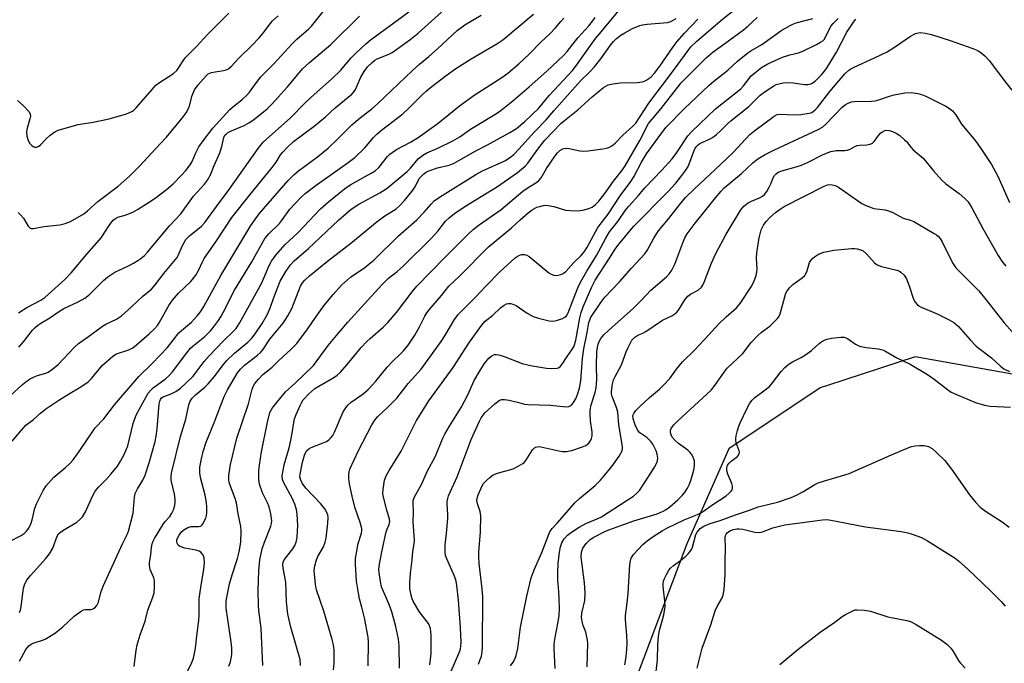
# Model space of a CAD drawing. Units: inches. Extents: x 1297761 to 1303761, y 505450 to 509450.
# Drawn here: x 1300176 to 1300481, y 506651 to 506850 of the extents above; entities that cross this region are included whole.
import ezdxf

# ---------------------------------------------------------------- set-up
doc = ezdxf.new("R2010")
doc.units = ezdxf.units.IN
doc.header["$MEASUREMENT"] = 0
doc.layers.add('NTRL-Trees', color=3, linetype='Continuous')
doc.layers.add('Undefined', color=1, linetype='Continuous')

msp = doc.modelspace()

# ---------------------------------------------------------------- linework, layer by layer
at = {"layer": 'NTRL-Trees'}
msp.add_lwpolyline([(1300695.69, 506905.66), (1300694.3, 506733.43), (1300679.02, 506669.55), (1300655.41, 506661.21), (1300629.93, 506674.67), (1300597.13, 506686.4), (1300544.24, 506719.95), (1300492.95, 506738.71), (1300453.04, 506745.8), (1300425.89, 506736.95), (1300423.6, 506736.21), (1300395.33, 506717.39), (1300382.36, 506687.93), (1300366.74, 506646.41), (1300336.07, 506619.25), (1300315.06, 506575.48), (1300266.87, 506479.62), (1300256.52, 506408.41), (1300249.16, 506357.74), (1300138.24, 506209.24)], dxfattribs=at)
at = {"layer": 'Undefined'}
for points, elevation in [([(1300175.54, 506759.41), (1300178.12, 506761.07), (1300182.41, 506763.39), (1300183.67, 506764.21), (1300189.88, 506769.78), (1300191.85, 506771.76), (1300196.71, 506777.6), (1300201.18, 506782.78), (1300202.09, 506784.06), (1300203.77, 506786.78), (1300204.89, 506788.13), (1300205.54, 506788.63), (1300206.26, 506788.98), (1300208.58, 506789.61), (1300210.88, 506790.58), (1300212.37, 506791.42), (1300215.5, 506793.38), (1300217.79, 506794.94), (1300221.39, 506797.62), (1300223.38, 506799.34), (1300226, 506801.97), (1300227.32, 506803.45), (1300228.72, 506805.21), (1300229.3, 506806.26), (1300230.28, 506808.71), (1300231.38, 506810.78), (1300232.74, 506812.68), (1300235.7, 506816.51), (1300240.95, 506822.37), (1300242.24, 506823.49), (1300244.69, 506825.33), (1300246.21, 506826.73), (1300247.06, 506827.74), (1300249.15, 506830.72), (1300250.57, 506832.45), (1300254.54, 506836.47), (1300260.23, 506842.69), (1300261.68, 506844.05), (1300265.37, 506847.25), (1300266.2, 506848.09), (1300276.07, 506860.47)], 368), ([(1300227.98, 506648.71), (1300229.22, 506651.24), (1300229.71, 506652.55), (1300230.3, 506655.66), (1300230.7, 506659.52), (1300231.33, 506664.2), (1300231.46, 506665.92), (1300231.48, 506671.01), (1300231.95, 506674.45), (1300232.94, 506680.1), (1300233.1, 506682.09), (1300233.05, 506683.48), (1300232.91, 506684.02), (1300232.5, 506684.77), (1300231.93, 506685.38), (1300231.46, 506685.66), (1300230.38, 506686.01), (1300227.01, 506686.66), (1300226.14, 506686.91), (1300225.35, 506687.25), (1300224.96, 506687.56), (1300224.61, 506688.15), (1300224.51, 506688.63), (1300224.56, 506689.18), (1300224.83, 506689.97), (1300225.26, 506690.68), (1300226.14, 506691.77), (1300226.76, 506692.32), (1300227.97, 506692.98), (1300229.01, 506693.32), (1300229.77, 506693.37), (1300231.31, 506693.3), (1300231.96, 506693.44), (1300232.33, 506693.74), (1300232.63, 506694.15), (1300233.47, 506695.93), (1300233.72, 506696.75), (1300233.83, 506697.6), (1300233.84, 506699.35), (1300233.75, 506700.79), (1300233.31, 506702.98), (1300231.9, 506708.5), (1300231.65, 506709.91), (1300231.68, 506711.65), (1300232.16, 506714.23), (1300232.7, 506716.49), (1300233.6, 506719.37), (1300236.19, 506725.69), (1300239.18, 506733.58), (1300240.21, 506735.63), (1300243.35, 506740.9), (1300244.25, 506742.01), (1300245.46, 506743.22), (1300249.46, 506746.3), (1300250.44, 506747.17), (1300251.12, 506748.02), (1300253.36, 506751.25), (1300257.44, 506756.25), (1300258.85, 506758.5), (1300260.14, 506760.81), (1300262.85, 506767.69), (1300263.47, 506768.69), (1300264.19, 506769.54), (1300265.6, 506770.85), (1300271.12, 506775.45), (1300278.42, 506780.94), (1300286.49, 506787.71), (1300288.91, 506789.44), (1300292.39, 506791.65), (1300293.31, 506792.38), (1300295.05, 506794.2), (1300297.27, 506796.98), (1300298.28, 506798.43), (1300299.59, 506800.96), (1300300.11, 506801.59), (1300300.93, 506802.35), (1300301.82, 506803.02), (1300302.82, 506803.49), (1300305.26, 506804.24), (1300308.79, 506805.12), (1300310.33, 506805.75), (1300312.56, 506806.93), (1300317.07, 506809.56), (1300320.68, 506811.41), (1300327.62, 506815.19), (1300329.61, 506816.43), (1300332.19, 506818.63), (1300336.43, 506822.65), (1300339.9, 506826.76), (1300346.95, 506834.44), (1300348.34, 506836.19), (1300352.57, 506842.13), (1300353.93, 506843.94), (1300363.41, 506855.44)], 384), ([(1300172.73, 506688.66), (1300176.34, 506690.51), (1300177.25, 506691.14), (1300178.05, 506691.86), (1300178.7, 506692.76), (1300179.42, 506694.37), (1300179.75, 506695.43), (1300180.62, 506699.01), (1300181.08, 506700.39), (1300183.15, 506704.49), (1300184.06, 506705.95), (1300186.51, 506708.55), (1300190.1, 506711.59), (1300191.49, 506712.93), (1300192.43, 506713.97), (1300194.36, 506716.53), (1300199.22, 506723.8), (1300201.94, 506726.61), (1300205.23, 506730.99), (1300212.83, 506739.75), (1300216.89, 506743.79), (1300221.61, 506748.68), (1300225.15, 506753.23), (1300226, 506754.01), (1300229.11, 506756.5), (1300230.98, 506758.62), (1300231.82, 506759.76), (1300232.89, 506761.41), (1300238.21, 506770.96), (1300247.48, 506786.49), (1300250.04, 506790.02), (1300251.32, 506791.62), (1300259.01, 506800.41), (1300260.83, 506802.25), (1300262.16, 506803.34), (1300268.11, 506807.69), (1300271.36, 506810.38), (1300274.34, 506813.22), (1300278.71, 506817.55), (1300281.27, 506819.79), (1300284.88, 506822.58), (1300286.63, 506824.07), (1300297.46, 506834.44), (1300299.66, 506836.41), (1300302.52, 506838.75), (1300305.21, 506841.08), (1300311.33, 506846.76), (1300313.72, 506848.49), (1300318.75, 506851.47)], 376), ([(1300172.96, 506733.72), (1300176.76, 506737.22), (1300177.84, 506738.12), (1300178.97, 506738.91), (1300180.41, 506739.66), (1300181.44, 506740.06), (1300183.96, 506740.75), (1300184.75, 506741.12), (1300185.75, 506741.75), (1300186.7, 506742.47), (1300187.8, 506743.48), (1300192.85, 506748.83), (1300194.11, 506749.94), (1300197.18, 506752.06), (1300201.49, 506755.34), (1300202.54, 506755.93), (1300205.82, 506757.43), (1300207.41, 506758.51), (1300210.55, 506761.25), (1300214.03, 506764.62), (1300216.67, 506766.79), (1300217.87, 506768.07), (1300220.51, 506771.56), (1300224.64, 506776.53), (1300224.99, 506777.19), (1300226.25, 506780.23), (1300227.35, 506782.13), (1300228.49, 506783.27), (1300232.18, 506786.24), (1300233.25, 506787.37), (1300236.84, 506792.32), (1300240.76, 506797.54), (1300249.68, 506810.22), (1300251.29, 506812.19), (1300253.17, 506814.01), (1300259.62, 506819.66), (1300264.46, 506824.56), (1300267.07, 506827.01), (1300272.45, 506831.7), (1300275.18, 506834.42), (1300278.47, 506838.27), (1300279.85, 506839.66), (1300283.08, 506842.67), (1300284.38, 506843.76), (1300296.39, 506852.55)], 372), ([(1300173.58, 506719.73), (1300176.47, 506723.16), (1300177.85, 506724.64), (1300180.22, 506726.42), (1300182.39, 506728.43), (1300184.05, 506729.7), (1300188.01, 506732.4), (1300191.06, 506734.29), (1300194.85, 506736.49), (1300197.08, 506738.1), (1300198.09, 506739.09), (1300201.48, 506743.09), (1300204.72, 506745.99), (1300205.92, 506746.71), (1300209.67, 506747.95), (1300210.95, 506748.61), (1300212.08, 506749.5), (1300216.01, 506752.93), (1300217.66, 506754.49), (1300218.57, 506755.53), (1300219.12, 506756.35), (1300222.06, 506761.7), (1300223.21, 506763.39), (1300225.09, 506765.48), (1300228.84, 506769.11), (1300230.39, 506771.08), (1300231.4, 506772.7), (1300232.5, 506775.25), (1300233.04, 506776.27), (1300236.81, 506781.67), (1300241.59, 506788.96), (1300247.25, 506796.08), (1300254.09, 506804.42), (1300255.26, 506806.03), (1300256.67, 506808.28), (1300257.33, 506809.18), (1300258.64, 506810.57), (1300260.68, 506812.39), (1300267.02, 506817.13), (1300270.51, 506820.11), (1300273.55, 506822.85), (1300278.73, 506827.1), (1300279.41, 506827.87), (1300279.84, 506828.54), (1300281.42, 506832.13), (1300282.47, 506834.04), (1300283.6, 506835.56), (1300284.98, 506836.92), (1300285.84, 506837.62), (1300286.55, 506838.03), (1300289.97, 506839.35), (1300291.18, 506839.97), (1300296.67, 506843.93), (1300299.27, 506845.99), (1300306.43, 506852.48)], 374), ([(1300175.27, 506825.17), (1300177.01, 506823.61), (1300178.73, 506821.71), (1300179.13, 506821.03), (1300179.23, 506820.29), (1300179.09, 506819.49), (1300178.13, 506816.18), (1300178.03, 506815.34), (1300178.12, 506814.18), (1300178.4, 506813.09), (1300178.96, 506811.97), (1300179.66, 506811.19), (1300180.08, 506810.88), (1300180.53, 506810.68), (1300181.22, 506810.68), (1300181.88, 506810.97), (1300182.46, 506811.47), (1300184.01, 506813.18), (1300185.35, 506814.38), (1300186.77, 506815.46), (1300187.83, 506815.94), (1300194.05, 506817.68), (1300198.67, 506818.38), (1300203.58, 506819.42), (1300209, 506821.03), (1300210.57, 506821.67), (1300211.14, 506822.05), (1300211.96, 506822.85), (1300216.88, 506828.57), (1300218.06, 506829.84), (1300219.17, 506830.7), (1300223.46, 506833.48), (1300224.54, 506834.38), (1300225.21, 506835.28), (1300226.46, 506837.42), (1300227.13, 506838.32), (1300230.66, 506841.78), (1300234.06, 506845.51), (1300240.61, 506852.1)], 364), ([(1300175.43, 506790.51), (1300176.21, 506789.75), (1300177.04, 506788.68), (1300178.52, 506786.23), (1300179.06, 506785.69), (1300179.49, 506785.52), (1300180.22, 506785.49), (1300183.37, 506786.18), (1300188.29, 506786.7), (1300189.97, 506787.06), (1300191.59, 506787.73), (1300195.75, 506790.06), (1300196.88, 506790.97), (1300200.07, 506793.91), (1300206.41, 506798.59), (1300209.88, 506801.7), (1300213, 506804.77), (1300218.01, 506810.31), (1300221.31, 506813.76), (1300226.18, 506819.67), (1300227.4, 506821.32), (1300228.38, 506823.08), (1300229.27, 506826.63), (1300230, 506828.41), (1300231.13, 506830.01), (1300233.59, 506832.77), (1300234.24, 506833.32), (1300235.28, 506833.76), (1300236.43, 506834.02), (1300239.02, 506834.35), (1300239.83, 506834.57), (1300240.51, 506834.94), (1300241.34, 506835.59), (1300243.78, 506838.21), (1300247.85, 506842.23), (1300250, 506844.52), (1300251.12, 506845.83), (1300253.43, 506848.86), (1300254.2, 506849.74), (1300255.88, 506851.36)], 366), ([(1300175.64, 506748.78), (1300177.12, 506750.48), (1300179.92, 506754.11), (1300180.68, 506754.92), (1300181.52, 506755.64), (1300182.44, 506756.23), (1300185.28, 506757.84), (1300187.64, 506759.58), (1300189.54, 506760.79), (1300194.01, 506762.79), (1300196.07, 506763.98), (1300197.48, 506765.05), (1300201.82, 506769.47), (1300203.17, 506770.58), (1300205.35, 506771.96), (1300209.34, 506773.86), (1300211.18, 506774.84), (1300212.47, 506775.58), (1300213.42, 506776.25), (1300214.51, 506777.2), (1300215.46, 506778.18), (1300222.23, 506786.34), (1300225.8, 506790.08), (1300229.71, 506795.48), (1300233.15, 506799.28), (1300234.07, 506800.44), (1300234.99, 506802.15), (1300236.08, 506804.96), (1300237.83, 506808.96), (1300238.45, 506810.87), (1300239.07, 506813.69), (1300239.42, 506814.35), (1300239.79, 506814.75), (1300240.23, 506815.09), (1300240.99, 506815.51), (1300245.37, 506817.4), (1300246.83, 506818.16), (1300248.26, 506819.18), (1300252.47, 506822.52), (1300253.96, 506823.97), (1300258.76, 506829.34), (1300262.47, 506833.79), (1300263.47, 506834.87), (1300265.62, 506836.87), (1300272.25, 506842.45), (1300281.07, 506851.21)], 370), ([(1300175.85, 506666.67), (1300176.18, 506667.44), (1300176.4, 506668.57), (1300177.14, 506674.29), (1300177.54, 506675.55), (1300178.17, 506676.69), (1300179.35, 506678.23), (1300183.87, 506683.28), (1300185.13, 506684.87), (1300186.16, 506686.62), (1300187.48, 506690.31), (1300187.94, 506691.05), (1300188.54, 506691.58), (1300189.22, 506692.06), (1300193.55, 506694.7), (1300194.6, 506695.55), (1300195.31, 506696.33), (1300196.31, 506697.9), (1300198.47, 506702.7), (1300199.31, 506704.21), (1300200.33, 506705.5), (1300202.65, 506707.84), (1300204.25, 506709.6), (1300206.16, 506712.03), (1300207.1, 506713.49), (1300208.37, 506715.82), (1300209.43, 506718.28), (1300211.06, 506725.15), (1300211.89, 506727.52), (1300212.86, 506729.56), (1300215.69, 506734.57), (1300216.46, 506735.52), (1300217.2, 506736.22), (1300221.07, 506739.03), (1300222.09, 506739.94), (1300223.19, 506741.2), (1300227.68, 506747.09), (1300228.81, 506748.45), (1300229.63, 506749.23), (1300233.21, 506752.14), (1300235.06, 506754.01), (1300236.19, 506755.36), (1300237.4, 506757.01), (1300238.14, 506758.21), (1300239.62, 506760.92), (1300241.32, 506764.48), (1300242.35, 506766.43), (1300247.75, 506775.24), (1300251.82, 506782.44), (1300252.97, 506783.85), (1300256.31, 506787.08), (1300256.98, 506787.91), (1300259.49, 506791.46), (1300262.91, 506795.15), (1300264.21, 506796.3), (1300267.63, 506798.91), (1300277.6, 506805.91), (1300279.66, 506807.49), (1300282.69, 506810.43), (1300285.42, 506813.65), (1300286.58, 506814.84), (1300287.91, 506815.96), (1300294.47, 506820.98), (1300296.15, 506822.52), (1300300.43, 506826.89), (1300301.66, 506828.02), (1300303.03, 506829.12), (1300307.9, 506832.9), (1300310.85, 506835.01), (1300315.63, 506838.03), (1300323.54, 506842.67), (1300325.39, 506843.87), (1300334.92, 506851.78)], 378), ([(1300262.84, 506650.35), (1300262.67, 506652.19), (1300259.79, 506662.16), (1300258.94, 506666.17), (1300258.5, 506669.99), (1300258.27, 506676.13), (1300257.44, 506680.48), (1300257.34, 506681.56), (1300257.46, 506682.3), (1300257.78, 506683.01), (1300260.49, 506686.42), (1300261.07, 506687.42), (1300261.48, 506688.49), (1300261.77, 506689.89), (1300261.91, 506691.88), (1300261.94, 506693.6), (1300261.83, 506697.17), (1300261.61, 506698.58), (1300261.04, 506700.23), (1300260.23, 506702.05), (1300257.61, 506706.84), (1300257.28, 506707.88), (1300257.19, 506708.95), (1300257.32, 506710.1), (1300257.78, 506712.41), (1300259.3, 506717.65), (1300259.87, 506720.08), (1300260.28, 506722.19), (1300260.73, 506725.48), (1300260.95, 506726.62), (1300261.46, 506728.01), (1300262.68, 506730.74), (1300263.21, 506731.8), (1300263.68, 506732.53), (1300265.41, 506734.39), (1300267.27, 506736.01), (1300268.5, 506736.79), (1300273.09, 506739.4), (1300274.18, 506740.19), (1300275.18, 506741.08), (1300277.29, 506743.45), (1300281.64, 506748.67), (1300283.36, 506750.55), (1300284.35, 506751.53), (1300288.44, 506755.03), (1300289.86, 506756.48), (1300292.48, 506759.54), (1300297.36, 506765.91), (1300298.86, 506767.65), (1300307.56, 506776.7), (1300314.6, 506783.71), (1300316.27, 506785.19), (1300318.11, 506786.65), (1300324.92, 506791.42), (1300331.62, 506797.04), (1300333.32, 506798.22), (1300335.62, 506799.62), (1300336.53, 506800.33), (1300337.25, 506801.24), (1300338.97, 506804.04), (1300341.65, 506808.03), (1300342.37, 506808.94), (1300343.11, 506809.67), (1300344, 506810.2), (1300344.81, 506810.34), (1300345.92, 506810.24), (1300349.31, 506809.59), (1300350.42, 506809.49), (1300351.81, 506809.56), (1300356.38, 506810.14), (1300357.48, 506810.33), (1300358.24, 506810.59), (1300359.14, 506811.12), (1300360.2, 506811.95), (1300362.58, 506814.39), (1300365.58, 506817.05), (1300366.58, 506818.1), (1300370.62, 506824.28), (1300378.59, 506834.8), (1300383.66, 506841.76), (1300385.47, 506843.5), (1300392.78, 506849.77), (1300397, 506853.18)], 390), ([(1300175.9, 506651.66), (1300177.85, 506655.31), (1300178.76, 506656.38), (1300179.42, 506656.89), (1300180.13, 506657.24), (1300183.01, 506658.19), (1300183.78, 506658.52), (1300186.67, 506660.24), (1300187.59, 506660.91), (1300189.14, 506662.22), (1300192.81, 506665.58), (1300194.91, 506667.16), (1300195.66, 506667.54), (1300196.16, 506667.65), (1300197.88, 506667.65), (1300198.34, 506667.73), (1300199.03, 506668.11), (1300199.8, 506668.91), (1300200.3, 506669.92), (1300201.05, 506672.94), (1300201.77, 506674.82), (1300207.7, 506687.97), (1300209.29, 506691.06), (1300209.61, 506691.85), (1300210.98, 506697.41), (1300211.46, 506702.37), (1300211.68, 506703.5), (1300212.37, 506704.98), (1300214.01, 506707.64), (1300214.72, 506709.19), (1300215.97, 506713.05), (1300217.83, 506719.6), (1300218.18, 506721.25), (1300218.46, 506723.54), (1300219.07, 506731.26), (1300219.25, 506732.08), (1300219.46, 506732.59), (1300219.82, 506733.09), (1300220.36, 506733.47), (1300223.03, 506734.46), (1300224.27, 506735.13), (1300225.66, 506736.09), (1300227.16, 506737.42), (1300229.55, 506739.83), (1300233.02, 506744.36), (1300234.53, 506746.14), (1300239.03, 506750.74), (1300242.02, 506753.64), (1300242.89, 506754.61), (1300243.96, 506756.25), (1300250.74, 506768.54), (1300251.5, 506770.14), (1300253.15, 506774.09), (1300253.81, 506775.38), (1300255.18, 506777.24), (1300258.03, 506780.57), (1300261.96, 506784.18), (1300268.96, 506791.58), (1300271.52, 506793.81), (1300276.39, 506797.77), (1300278.44, 506799.18), (1300284.65, 506802.64), (1300285.9, 506803.41), (1300287.1, 506804.43), (1300289.74, 506807.76), (1300290.5, 506808.55), (1300291.14, 506809.08), (1300292.57, 506810.01), (1300296.81, 506812.21), (1300299.2, 506813.66), (1300305.41, 506818.11), (1300312.01, 506823.52), (1300316.91, 506826.96), (1300325.12, 506832.19), (1300326.93, 506833.56), (1300330.36, 506836.47), (1300333.68, 506839.56), (1300337.17, 506843.12), (1300340.13, 506845.8), (1300341.74, 506847.55), (1300343.34, 506849.53), (1300344.31, 506850.57)], 380), ([(1300211.35, 506650.05), (1300211.93, 506655.03), (1300212.27, 506656.74), (1300213.18, 506659.77), (1300214.71, 506664.02), (1300215.61, 506667.42), (1300217.12, 506671.42), (1300217.52, 506672.77), (1300217.68, 506674.72), (1300217.61, 506676.66), (1300217.39, 506677.45), (1300216.32, 506680.07), (1300216.17, 506680.62), (1300216.09, 506681.42), (1300216.13, 506682.2), (1300216.48, 506684.55), (1300216.72, 506686.86), (1300216.93, 506687.99), (1300217.23, 506688.79), (1300217.64, 506689.57), (1300220.2, 506693.85), (1300220.87, 506694.81), (1300222.35, 506696.46), (1300223.04, 506697.4), (1300223.54, 506698.44), (1300223.86, 506699.56), (1300224.01, 506700.67), (1300224.01, 506701.76), (1300223.77, 506703.35), (1300222.81, 506707.63), (1300222.76, 506708.74), (1300222.88, 506709.87), (1300225.7, 506721.17), (1300227.35, 506726.55), (1300228.28, 506730.99), (1300228.68, 506732.05), (1300229.27, 506733), (1300230.32, 506734.1), (1300233.25, 506736.45), (1300234.29, 506737.42), (1300236.15, 506739.75), (1300238.84, 506743.39), (1300240.01, 506744.69), (1300242.35, 506746.96), (1300246.51, 506750.36), (1300247.71, 506751.58), (1300248.77, 506752.9), (1300250.98, 506756.16), (1300252.54, 506758.85), (1300253.37, 506760.69), (1300254.86, 506764.95), (1300256.54, 506769.25), (1300258.25, 506772.25), (1300259.72, 506774.26), (1300260.89, 506775.49), (1300265.29, 506779.33), (1300274.57, 506788.07), (1300276.97, 506790.21), (1300278.54, 506791.48), (1300280.87, 506793.07), (1300287.37, 506796.55), (1300289.67, 506798.02), (1300295.82, 506803.19), (1300296.82, 506804.22), (1300299.23, 506807.03), (1300300.68, 506808.25), (1300301.88, 506808.92), (1300305.31, 506810.36), (1300309.92, 506812.6), (1300312.08, 506813.93), (1300315.45, 506816.24), (1300323.49, 506821.08), (1300324.91, 506822.08), (1300328.52, 506824.97), (1300333.6, 506829.3), (1300339.02, 506834.19), (1300344.19, 506839.08), (1300345.29, 506840.25), (1300348.68, 506844.53), (1300352.06, 506848.24), (1300353.19, 506849.62), (1300354.01, 506850.83)], 382), ([(1300240.67, 506650.12), (1300241.18, 506651.5), (1300241.56, 506653.77), (1300241.54, 506655.82), (1300241.36, 506657.57), (1300239.85, 506668.07), (1300239.77, 506669.12), (1300239.8, 506670.18), (1300240.28, 506673.06), (1300240.82, 506675.62), (1300241.63, 506678.41), (1300243.28, 506683.44), (1300243.8, 506685.44), (1300244.32, 506688.47), (1300244.5, 506691.91), (1300244.36, 506693.31), (1300243.55, 506697.21), (1300243, 506700.66), (1300242.58, 506702.03), (1300240.86, 506706.6), (1300240.64, 506707.71), (1300240.66, 506709.12), (1300241.11, 506712.52), (1300243.11, 506720.64), (1300246.73, 506731.23), (1300247.86, 506735.8), (1300248.25, 506736.82), (1300248.68, 506737.54), (1300249.79, 506738.88), (1300251.19, 506740.36), (1300254.03, 506742.67), (1300256.06, 506744.67), (1300259.81, 506748.06), (1300261.67, 506749.92), (1300265, 506754.35), (1300267.48, 506757.98), (1300270.07, 506761.59), (1300272.92, 506765.15), (1300275.52, 506768.01), (1300278.24, 506770.47), (1300282.68, 506773.46), (1300284.01, 506774.47), (1300285.49, 506775.73), (1300293.12, 506783.25), (1300298.86, 506788.19), (1300301.05, 506790.53), (1300303.27, 506793.09), (1300304.22, 506794.04), (1300305.83, 506795.19), (1300317.04, 506802.24), (1300319.15, 506803.34), (1300326.08, 506806.48), (1300327.5, 506807.34), (1300328.79, 506808.41), (1300330.35, 506810.03), (1300335.26, 506815.47), (1300338.84, 506819.09), (1300341.25, 506821.93), (1300349.5, 506831.25), (1300352.28, 506833.91), (1300353.83, 506835.51), (1300355.77, 506838.04), (1300358.72, 506842.25), (1300359.64, 506843.36), (1300360.64, 506844.32), (1300361.95, 506845.34), (1300363.14, 506846.06), (1300365.61, 506847.39), (1300367.78, 506848.34), (1300368.62, 506848.58), (1300370.05, 506848.78), (1300376.44, 506849.24), (1300377.47, 506849.56), (1300379.06, 506850.53)], 386), ([(1300251.11, 506650.37), (1300250.6, 506661.89), (1300249.97, 506667.3), (1300249.86, 506669.01), (1300249.73, 506673.56), (1300249.87, 506679.66), (1300250.28, 506683.06), (1300250.98, 506686.44), (1300251.64, 506688.45), (1300253.68, 506693.45), (1300253.88, 506694.27), (1300253.92, 506695.07), (1300253.62, 506697.28), (1300253.11, 506699.43), (1300252.63, 506700.68), (1300251.1, 506703.75), (1300250.16, 506706.4), (1300249.94, 506707.82), (1300249.94, 506710.5), (1300250.12, 506712.27), (1300250.73, 506716.39), (1300252.61, 506725.6), (1300253.37, 506728.58), (1300253.71, 506729.35), (1300254.16, 506730.07), (1300258.2, 506734.98), (1300261.17, 506737.72), (1300266.82, 506743.18), (1300271.4, 506749.29), (1300274.51, 506753.05), (1300277.51, 506756.49), (1300287.99, 506768.1), (1300290.1, 506770.12), (1300292.71, 506772.26), (1300294.57, 506773.91), (1300303.23, 506782.39), (1300305.36, 506784.73), (1300307.71, 506787.75), (1300308.78, 506788.84), (1300310.5, 506790.18), (1300313.7, 506792.3), (1300323.76, 506798.47), (1300329.92, 506802.82), (1300331.23, 506803.85), (1300332.35, 506804.85), (1300333.14, 506805.72), (1300336.24, 506810.05), (1300338.46, 506812.86), (1300343.41, 506818), (1300344.48, 506818.95), (1300348.63, 506822.24), (1300353.06, 506826.3), (1300356.54, 506829.1), (1300358.06, 506829.98), (1300359.47, 506830.31), (1300361.84, 506830.56), (1300366.99, 506830.67), (1300368.67, 506830.86), (1300369.66, 506831.27), (1300371.2, 506832.38), (1300372.39, 506833.61), (1300374.01, 506835.69), (1300378.16, 506841.76), (1300379.36, 506843.36), (1300381.64, 506845.93), (1300385.83, 506850.3)], 388), ([(1300273.03, 506648.99), (1300273.23, 506651.01), (1300273.2, 506655.1), (1300273.05, 506656.76), (1300272.65, 506658.39), (1300270.08, 506667.17), (1300267.78, 506673.74), (1300267.49, 506675.43), (1300267.09, 506679.72), (1300267.21, 506681.11), (1300267.74, 506683), (1300268.23, 506684.03), (1300269.89, 506687.04), (1300270.47, 506688.47), (1300270.71, 506689.75), (1300271.28, 506694.38), (1300271.37, 506696.14), (1300271.24, 506696.91), (1300271, 506697.65), (1300270.34, 506698.8), (1300269.07, 506700.29), (1300264.47, 506705.16), (1300263.34, 506706.76), (1300262.8, 506707.94), (1300262.66, 506708.68), (1300262.68, 506709.54), (1300263.42, 506713.23), (1300264.05, 506715.38), (1300264.37, 506716.11), (1300264.82, 506716.8), (1300265.38, 506717.38), (1300266.07, 506717.79), (1300269.82, 506719.16), (1300270.88, 506719.64), (1300271.55, 506720.12), (1300272.12, 506720.69), (1300272.81, 506721.53), (1300273.36, 506722.48), (1300276.05, 506728.78), (1300276.63, 506729.75), (1300277.47, 506730.86), (1300278.48, 506731.84), (1300282.17, 506734.37), (1300283.73, 506735.7), (1300286.11, 506738.33), (1300289.59, 506742.59), (1300291.33, 506744.42), (1300293.77, 506746.7), (1300294.71, 506747.69), (1300296.11, 506749.42), (1300298.22, 506752.56), (1300299.65, 506755.06), (1300301.34, 506758.44), (1300301.92, 506759.41), (1300302.61, 506760.33), (1300306.41, 506764.75), (1300308.77, 506767.73), (1300312.04, 506770.73), (1300321.03, 506779.8), (1300328.09, 506785.76), (1300330.82, 506788.23), (1300333.32, 506790.37), (1300334.5, 506791.26), (1300335.99, 506792.07), (1300336.84, 506792.36), (1300338, 506792.63), (1300338.58, 506792.7), (1300339.45, 506792.67), (1300341.19, 506792.34), (1300344.87, 506791.18), (1300346.27, 506791.05), (1300348.53, 506791.03), (1300350.19, 506791.24), (1300352.07, 506791.71), (1300353.05, 506792.17), (1300354.14, 506792.96), (1300355.15, 506794.01), (1300357.01, 506796.31), (1300359.65, 506800.12), (1300362.5, 506803.71), (1300363.34, 506804.89), (1300367.86, 506812.79), (1300368.62, 506814.26), (1300369.74, 506816.71), (1300370.56, 506817.99), (1300374.47, 506822.64), (1300380.64, 506830.58), (1300388.31, 506838.32), (1300390.49, 506840.14), (1300394.18, 506842.76), (1300399.89, 506847.03), (1300401.26, 506848.14), (1300404.16, 506850.75)], 392), ([(1300283.77, 506650.26), (1300283.83, 506657.58), (1300283.77, 506659.14), (1300282.6, 506665.09), (1300281.81, 506668.38), (1300281.06, 506670.97), (1300280.72, 506672.69), (1300280.14, 506676.45), (1300279.83, 506681.68), (1300279.88, 506683.43), (1300280.33, 506686.34), (1300280.7, 506688.05), (1300281.67, 506691.3), (1300281.79, 506692.13), (1300281.77, 506692.68), (1300281.31, 506694.54), (1300279.68, 506699.26), (1300278.76, 506702.73), (1300278, 506706.48), (1300277.78, 506708.2), (1300277.73, 506709.35), (1300277.85, 506710.22), (1300278.13, 506711.04), (1300280.72, 506716.82), (1300284.94, 506724.8), (1300285.8, 506726.26), (1300286.7, 506727.33), (1300289.75, 506730.1), (1300292.62, 506733.07), (1300296.17, 506737.58), (1300300.18, 506742.04), (1300306.37, 506750.61), (1300307.5, 506752.35), (1300310.49, 506757.38), (1300311.63, 506758.93), (1300316.95, 506764.25), (1300320.07, 506767.62), (1300324.46, 506772.08), (1300329.22, 506776.43), (1300330.16, 506777.07), (1300331.18, 506777.47), (1300332.13, 506777.47), (1300332.84, 506777.24), (1300333.55, 506776.82), (1300334.67, 506775.98), (1300339.69, 506771.85), (1300340.43, 506771.37), (1300341.22, 506771.07), (1300342.04, 506770.98), (1300343.38, 506771.25), (1300344.14, 506771.57), (1300344.98, 506772.22), (1300347.42, 506774.95), (1300349.72, 506777.14), (1300350.63, 506778.25), (1300351.43, 506779.55), (1300354.87, 506785.8), (1300358.03, 506789.92), (1300361.75, 506795.62), (1300365.09, 506800.07), (1300365.97, 506801.54), (1300368.35, 506806.08), (1300369.88, 506808.62), (1300374.29, 506814.75), (1300376, 506816.89), (1300381.67, 506822.67), (1300389.17, 506829.71), (1300390.71, 506831.05), (1300395.06, 506834.5), (1300398.01, 506837.28), (1300401.22, 506839.87), (1300402.19, 506840.51), (1300405.63, 506842.49), (1300411.47, 506846.65), (1300414.17, 506848.26), (1300415.17, 506848.77), (1300416.23, 506849.17), (1300421.36, 506850.53)], 394), ([(1300293.48, 506649.5), (1300293.3, 506656.43), (1300293.11, 506658.51), (1300292.18, 506662.82), (1300291.01, 506667.2), (1300290.17, 506669.37), (1300287.89, 506674.62), (1300287.53, 506676.28), (1300287.12, 506679.1), (1300287.1, 506679.94), (1300287.2, 506681.05), (1300287.84, 506684.97), (1300289.19, 506691.28), (1300289.5, 506692.26), (1300290.25, 506693.97), (1300290.43, 506694.83), (1300290.32, 506695.64), (1300289.49, 506698.43), (1300288.47, 506702.41), (1300288.3, 506703.55), (1300288.35, 506704.73), (1300288.85, 506707.66), (1300289.34, 506708.98), (1300290.29, 506710.67), (1300294.02, 506716.63), (1300298.67, 506726.15), (1300302.48, 506732.24), (1300310.05, 506742.55), (1300314.91, 506750.03), (1300318.78, 506755.5), (1300320, 506756.84), (1300322.35, 506758.7), (1300324.67, 506760.99), (1300325.81, 506761.85), (1300326.56, 506762.2), (1300327.05, 506762.31), (1300327.8, 506762.31), (1300328.55, 506762.15), (1300329.57, 506761.67), (1300333.01, 506759.36), (1300334.8, 506758.33), (1300336.43, 506757.79), (1300339.79, 506757), (1300340.92, 506756.88), (1300342.03, 506757.01), (1300343.88, 506757.67), (1300344.61, 506758.05), (1300345.03, 506758.38), (1300345.33, 506758.76), (1300345.68, 506759.44), (1300346.95, 506762.95), (1300348.68, 506767.21), (1300349.47, 506768.93), (1300351.45, 506772.35), (1300354.46, 506777.14), (1300357.35, 506782.56), (1300358.48, 506784.47), (1300361.01, 506787.7), (1300363.44, 506791.2), (1300364.41, 506792.46), (1300367.45, 506795.75), (1300369.4, 506798.08), (1300374.66, 506803.56), (1300377.82, 506807.07), (1300379.23, 506809), (1300382.69, 506814.14), (1300383.91, 506815.57), (1300391.26, 506822.49), (1300399.05, 506828.72), (1300399.95, 506829.68), (1300402.27, 506832.75), (1300403.38, 506833.71), (1300405.53, 506835.3), (1300407.48, 506836.45), (1300411.96, 506838.56), (1300414.22, 506839.28), (1300416.95, 506839.89), (1300418.29, 506840.38), (1300422.48, 506842.41), (1300423.76, 506843.12), (1300424.46, 506843.61), (1300424.85, 506844), (1300425.32, 506844.71), (1300426.65, 506847.53), (1300427.05, 506848.22), (1300427.69, 506848.99), (1300429.16, 506850.5)], 396), ([(1300302.83, 506650.53), (1300303.26, 506654.05), (1300303.24, 506659.67), (1300303.01, 506661.73), (1300302.77, 506662.56), (1300302.39, 506663.3), (1300299.55, 506667.02), (1300297.71, 506670.22), (1300297.36, 506670.99), (1300297.02, 506672.07), (1300296.67, 506674.17), (1300296.67, 506675.94), (1300296.83, 506678.9), (1300297.36, 506683.06), (1300297.57, 506685.58), (1300297.97, 506687.95), (1300298.09, 506689.19), (1300297.72, 506694.65), (1300297.77, 506697.86), (1300297.67, 506700.54), (1300297.72, 506701.41), (1300298.08, 506702.48), (1300300.31, 506706.28), (1300302.14, 506710.54), (1300304.46, 506714.84), (1300306.91, 506720.64), (1300307.5, 506721.85), (1300308.89, 506724.33), (1300312.51, 506730.18), (1300314.57, 506734.11), (1300316.59, 506738.52), (1300318.52, 506741.81), (1300319.78, 506743.79), (1300321.07, 506745.37), (1300321.7, 506745.89), (1300322.38, 506746.3), (1300322.86, 506746.49), (1300323.36, 506746.56), (1300324.17, 506746.44), (1300325.82, 506745.91), (1300331.45, 506743.76), (1300333.97, 506743.14), (1300338.92, 506742.31), (1300340.39, 506742.16), (1300342.14, 506742.28), (1300342.67, 506742.45), (1300343.29, 506742.89), (1300343.82, 506743.53), (1300345.38, 506745.95), (1300346.83, 506747.96), (1300347.49, 506749.12), (1300348.02, 506750.99), (1300349.25, 506757.9), (1300349.65, 506759.53), (1300350.3, 506761.29), (1300352.93, 506767.52), (1300353.98, 506769.56), (1300358.46, 506776.35), (1300360.39, 506779.47), (1300361.43, 506780.82), (1300365.91, 506786.13), (1300376.56, 506796.94), (1300378.95, 506799.57), (1300381.18, 506802.3), (1300382.09, 506803.6), (1300382.74, 506804.75), (1300383.29, 506805.99), (1300384.62, 506809.64), (1300385, 506810.36), (1300385.44, 506810.99), (1300385.94, 506811.51), (1300386.41, 506811.85), (1300389.6, 506813.27), (1300390.33, 506813.7), (1300391.45, 506814.53), (1300392.94, 506815.79), (1300394.86, 506817.8), (1300396.05, 506818.92), (1300401.61, 506823.26), (1300405.04, 506826.73), (1300406.66, 506827.91), (1300409.3, 506829.64), (1300410.06, 506830.02), (1300410.87, 506830.3), (1300412.22, 506830.57), (1300413.59, 506830.72), (1300415.29, 506830.62), (1300418.84, 506830.05), (1300419.8, 506830.04), (1300420.48, 506830.2), (1300420.94, 506830.41), (1300422.04, 506831.14), (1300423.13, 506832.1), (1300424.08, 506833.1), (1300424.96, 506834.17), (1300425.79, 506835.35), (1300428.66, 506840.07), (1300431.94, 506846.22), (1300433.94, 506849.32), (1300434.67, 506850.25)], 398), ([(1300309.49, 506648.59), (1300311.8, 506654.03), (1300312.3, 506655.42), (1300312.48, 506656.41), (1300312.55, 506657.48), (1300312.38, 506662.05), (1300311.73, 506670.55), (1300311.24, 506675.09), (1300310.94, 506676.44), (1300310.45, 506678.01), (1300308.08, 506683.28), (1300307.74, 506684.31), (1300307.57, 506685.38), (1300307.58, 506687.62), (1300308.03, 506691.14), (1300308.46, 506695.75), (1300308.44, 506697.09), (1300308.18, 506700.25), (1300308.2, 506701.1), (1300308.36, 506701.96), (1300308.62, 506702.8), (1300311.29, 506708.73), (1300315.59, 506720.29), (1300318.2, 506725.93), (1300318.73, 506726.92), (1300319.34, 506727.82), (1300319.9, 506728.46), (1300322.91, 506731.23), (1300324.25, 506732.28), (1300325.07, 506732.58), (1300325.91, 506732.59), (1300327.37, 506732.37), (1300330, 506731.83), (1300332.15, 506731.22), (1300333.29, 506731.06), (1300340.21, 506730.82), (1300345.04, 506730.31), (1300345.83, 506730.4), (1300346.66, 506730.88), (1300347.33, 506731.64), (1300348, 506732.87), (1300348.67, 506734.43), (1300349.17, 506736.11), (1300349.52, 506738.36), (1300350.11, 506745.27), (1300350.45, 506748.34), (1300351.56, 506753.31), (1300352.09, 506756.44), (1300352.31, 506757.21), (1300352.61, 506757.88), (1300355.77, 506762.65), (1300356.97, 506764.27), (1300361.58, 506769.02), (1300365.24, 506773.24), (1300369.42, 506777.64), (1300370.14, 506778.75), (1300372.13, 506782.57), (1300373.57, 506784.84), (1300376.76, 506788.57), (1300380.12, 506792.83), (1300382, 506795.06), (1300384.6, 506797.7), (1300391.17, 506803.75), (1300396.69, 506809.04), (1300401.88, 506814.58), (1300403.37, 506815.83), (1300409.41, 506820.31), (1300410.32, 506820.8), (1300411.12, 506820.92), (1300415.55, 506820.67), (1300417.67, 506820.76), (1300420.22, 506821.18), (1300421.01, 506821.45), (1300421.48, 506821.7), (1300422.11, 506822.2), (1300422.83, 506823), (1300426.58, 506827.91), (1300431.27, 506833.32), (1300432.47, 506834.49), (1300433.16, 506834.96), (1300434.17, 506835.47), (1300440.46, 506838.27), (1300444.37, 506840.18), (1300447, 506841.78), (1300451.62, 506845.07), (1300453.14, 506845.84), (1300453.93, 506846.07), (1300454.75, 506846.13), (1300456.15, 506845.96), (1300458.1, 506845.56), (1300463.91, 506843.69), (1300470.87, 506841.17), (1300472.4, 506840.54), (1300473.48, 506839.9), (1300474.58, 506838.93), (1300476.01, 506837.42), (1300480.27, 506831.71), (1300482.97, 506828.36)], 400), ([(1300317.9, 506650.76), (1300318.45, 506652.13), (1300318.79, 506653.26), (1300319.01, 506654.42), (1300319.12, 506656.17), (1300319.21, 506671.48), (1300319.02, 506674.03), (1300318.06, 506681.89), (1300317.96, 506683.93), (1300318.01, 506685.4), (1300318.52, 506691.63), (1300318.6, 506696.59), (1300318.46, 506698.01), (1300317.59, 506700.35), (1300317.42, 506701.34), (1300317.5, 506702.12), (1300317.81, 506703.17), (1300319.02, 506705.86), (1300319.47, 506706.61), (1300320.23, 506707.46), (1300321.53, 506708.62), (1300322.47, 506709.27), (1300323.81, 506709.8), (1300328.59, 506711.21), (1300330.13, 506711.95), (1300331.59, 506712.82), (1300332.01, 506713.17), (1300332.5, 506713.76), (1300334.65, 506717.09), (1300335.24, 506717.67), (1300335.68, 506717.9), (1300336.43, 506718.07), (1300337.24, 506718.01), (1300342.8, 506716.71), (1300343.92, 506716.55), (1300345.09, 506716.56), (1300346.8, 506716.87), (1300350.12, 506717.93), (1300351.16, 506718.4), (1300352.05, 506719.11), (1300352.71, 506720), (1300352.91, 506720.52), (1300353.08, 506721.35), (1300353.06, 506722.51), (1300352.54, 506726.06), (1300352.44, 506728.14), (1300352.47, 506729.28), (1300352.76, 506730.94), (1300353.97, 506734.83), (1300354.28, 506736.22), (1300354.5, 506738.68), (1300354.37, 506743.14), (1300354.53, 506747.35), (1300354.71, 506748.72), (1300354.95, 506749.78), (1300355.35, 506750.76), (1300355.78, 506751.45), (1300356.74, 506752.58), (1300358.2, 506754.06), (1300365.86, 506760.89), (1300368.28, 506763.25), (1300371.28, 506766.44), (1300376.04, 506770.6), (1300376.96, 506771.57), (1300377.73, 506772.65), (1300378.67, 506774.49), (1300381.1, 506781.13), (1300381.79, 506782.64), (1300382.49, 506783.85), (1300384.94, 506787.2), (1300387.56, 506790.33), (1300391.26, 506795.03), (1300392.97, 506797.05), (1300393.93, 506798.07), (1300399.3, 506802.53), (1300402.76, 506805.86), (1300404.31, 506807.06), (1300406.64, 506808.38), (1300409.3, 506809.76), (1300423, 506816.13), (1300424.33, 506816.9), (1300425.38, 506817.79), (1300430.48, 506823.05), (1300431.37, 506823.8), (1300432.06, 506824.2), (1300433.31, 506824.7), (1300434.14, 506824.86), (1300439.53, 506824.9), (1300440.71, 506825), (1300442.13, 506825.38), (1300445.14, 506826.51), (1300446.53, 506826.91), (1300449.89, 506827.48), (1300451.85, 506827.63), (1300453.87, 506827.28), (1300455.29, 506826.89), (1300456.39, 506826.48), (1300462.5, 506823.35), (1300463.7, 506822.63), (1300464.57, 506821.95), (1300465.61, 506820.66), (1300467.37, 506817.76), (1300471.21, 506813.25), (1300472.27, 506811.89), (1300473.6, 506809.98), (1300476.62, 506805.3), (1300478.62, 506801.74), (1300482.22, 506793.57)], 402), ([(1300327.85, 506650.27), (1300328.66, 506651.34), (1300329.14, 506652.24), (1300329.56, 506653.44), (1300330.09, 506655.61), (1300330.95, 506662.16), (1300332.89, 506671.75), (1300334.15, 506677.46), (1300335.1, 506679.96), (1300337.54, 506685.26), (1300339.01, 506689.35), (1300339.97, 506691.67), (1300340.69, 506692.72), (1300342.35, 506694.49), (1300347.69, 506700.65), (1300349.14, 506702.01), (1300353.99, 506706.04), (1300355.66, 506707.64), (1300358.24, 506710.72), (1300359.45, 506712.3), (1300361.42, 506715.06), (1300362.32, 506716.71), (1300362.51, 506717.42), (1300362.51, 506718.1), (1300361.35, 506724.8), (1300361.02, 506728.74), (1300360.64, 506730.12), (1300359.24, 506733.59), (1300359.09, 506734.34), (1300359.09, 506735.05), (1300359.39, 506737.48), (1300359.7, 506738.72), (1300360.19, 506739.76), (1300362.17, 506743.31), (1300363.61, 506747.33), (1300364.17, 506748.66), (1300365.39, 506750.96), (1300365.73, 506751.41), (1300366.33, 506751.94), (1300367.26, 506752.51), (1300368.73, 506753.14), (1300369.72, 506753.69), (1300374.8, 506757.11), (1300377.75, 506758.5), (1300378.71, 506759.07), (1300379.29, 506759.62), (1300379.81, 506760.27), (1300381.79, 506763.43), (1300382.65, 506764.56), (1300383.49, 506765.23), (1300385.85, 506766.49), (1300386.91, 506767.41), (1300387.33, 506767.99), (1300387.79, 506768.93), (1300389.86, 506774.55), (1300391.36, 506777.8), (1300394.53, 506783.73), (1300399.12, 506791.34), (1300400.05, 506792.42), (1300401.38, 506793.41), (1300402.36, 506793.95), (1300404.83, 506794.97), (1300405.78, 506795.54), (1300406.41, 506796.06), (1300407.11, 506796.98), (1300407.85, 506798.26), (1300408.37, 506799.32), (1300409.14, 506801.2), (1300409.52, 506801.87), (1300410.02, 506802.46), (1300410.69, 506802.92), (1300411.75, 506803.33), (1300416.25, 506804.58), (1300417.89, 506805.13), (1300419.72, 506805.95), (1300424.58, 506808.43), (1300426.97, 506809.3), (1300428.59, 506809.69), (1300431.24, 506809.68), (1300432.03, 506809.74), (1300432.95, 506810.05), (1300434.39, 506810.85), (1300435.14, 506811.17), (1300435.93, 506811.3), (1300438.11, 506811.39), (1300439.12, 506811.64), (1300439.81, 506811.97), (1300440.39, 506812.45), (1300441.65, 506814.27), (1300442.42, 506815.13), (1300442.88, 506815.45), (1300443.62, 506815.8), (1300444.15, 506815.91), (1300444.97, 506815.83), (1300446.07, 506815.51), (1300447.13, 506815.04), (1300448.28, 506814.25), (1300449.78, 506812.99), (1300450.35, 506812.39), (1300451.71, 506810.67), (1300452.47, 506809.83), (1300455.47, 506807.26), (1300458.67, 506803.32), (1300461.25, 506800.44), (1300462.56, 506799.37), (1300466.62, 506796.35), (1300468.43, 506794.8), (1300469.41, 506793.81), (1300470.57, 506791.95), (1300473.99, 506785.47), (1300478.69, 506777.21), (1300479.81, 506775.41), (1300481.08, 506773.88)], 404), ([(1300341.63, 506649.36), (1300341.27, 506655.5), (1300341.28, 506656.83), (1300341.48, 506658.48), (1300342.59, 506663.83), (1300342.82, 506665.81), (1300342.93, 506668.07), (1300342.9, 506670.94), (1300342.79, 506673.08), (1300342.46, 506676.87), (1300342.46, 506679.09), (1300342.6, 506681.89), (1300343, 506685.37), (1300343.28, 506687.02), (1300343.66, 506688.32), (1300344.37, 506689.47), (1300345.48, 506690.64), (1300346.65, 506691.53), (1300349.1, 506693.17), (1300351.1, 506694.29), (1300354.65, 506695.68), (1300355.94, 506696.31), (1300363.96, 506701.43), (1300365.86, 506702.73), (1300366.92, 506703.61), (1300367.69, 506704.45), (1300370.66, 506708.92), (1300372.35, 506711.66), (1300373.15, 506713.18), (1300373.32, 506713.7), (1300373.41, 506714.46), (1300373.22, 506715.73), (1300372.88, 506716.75), (1300372.41, 506717.79), (1300371.85, 506718.78), (1300371.2, 506719.67), (1300369.96, 506720.89), (1300367.8, 506722.34), (1300367.1, 506723.2), (1300366.4, 506724.81), (1300365.77, 506726.68), (1300365.7, 506727.62), (1300365.93, 506728.31), (1300366.56, 506729.22), (1300367.59, 506730.25), (1300370.84, 506733.22), (1300373.96, 506735.81), (1300375.19, 506737), (1300377.11, 506739.11), (1300379.17, 506742.04), (1300381.07, 506744.25), (1300384.73, 506747.86), (1300389.22, 506752.66), (1300392.25, 506756.07), (1300394.59, 506758.24), (1300397.72, 506760.95), (1300398.89, 506762.29), (1300402.3, 506767.48), (1300403.06, 506769.07), (1300403.79, 506770.99), (1300404.04, 506772.07), (1300404.1, 506772.93), (1300403.9, 506776.47), (1300404, 506777.95), (1300404.71, 506782.66), (1300405.4, 506785.14), (1300406.13, 506786.59), (1300406.89, 506787.7), (1300408.07, 506788.96), (1300409.78, 506790.52), (1300411.21, 506791.55), (1300412.47, 506792.3), (1300424.86, 506798.62), (1300425.92, 506799.05), (1300426.92, 506799.15), (1300428.29, 506798.79), (1300429.33, 506798.27), (1300435.15, 506794.18), (1300436.56, 506793.26), (1300437.55, 506792.72), (1300438.9, 506792.18), (1300440.28, 506791.75), (1300443.77, 506791.25), (1300444.83, 506790.98), (1300446.08, 506790.47), (1300449.35, 506788.73), (1300451.61, 506788.08), (1300452.58, 506787.65), (1300458.96, 506784), (1300459.69, 506783.52), (1300460.23, 506783.06), (1300460.76, 506782.39), (1300461.38, 506781.42), (1300463.52, 506776.94), (1300464.83, 506774.61), (1300465.65, 506773.39), (1300467.66, 506771.24), (1300472.72, 506766.21), (1300474.91, 506763.54), (1300480.59, 506756.29), (1300483.12, 506753.42)], 406), ([(1300351.49, 506649.86), (1300351.71, 506657.26), (1300351.67, 506658.12), (1300351.16, 506660.61), (1300350.33, 506662.69), (1300350.09, 506663.5), (1300349.81, 506665.16), (1300349.92, 506666.53), (1300350.76, 506670.46), (1300350.89, 506672.8), (1300350.74, 506675.93), (1300349.68, 506683.84), (1300349.75, 506685.43), (1300350.15, 506686.66), (1300351.17, 506688.08), (1300352.41, 506689.32), (1300353.64, 506690.07), (1300357.25, 506691.9), (1300358.53, 506692.44), (1300361.91, 506693.59), (1300365.96, 506695.1), (1300373.22, 506697.26), (1300375.05, 506698.02), (1300376.01, 506698.58), (1300377.11, 506699.44), (1300379.64, 506701.58), (1300380.98, 506702.88), (1300381.66, 506703.76), (1300382.55, 506705.2), (1300383.08, 506706.19), (1300383.59, 506707.52), (1300384.59, 506710.79), (1300384.75, 506712.23), (1300384.71, 506713.66), (1300384.59, 506714.2), (1300384.26, 506714.97), (1300383.84, 506715.69), (1300383.33, 506716.35), (1300382.66, 506716.92), (1300379.78, 506718.96), (1300378.76, 506719.94), (1300377.87, 506721.01), (1300377.51, 506721.64), (1300377.31, 506722.37), (1300377.33, 506723.15), (1300377.64, 506723.89), (1300378.35, 506724.78), (1300379.57, 506726.04), (1300389.95, 506735.55), (1300391.07, 506736.93), (1300393.96, 506741.11), (1300394.87, 506742.29), (1300399.75, 506746.89), (1300402.32, 506750.27), (1300404.22, 506752.35), (1300405.46, 506753.48), (1300408.06, 506755.35), (1300410.33, 506757.54), (1300410.8, 506758.2), (1300411.21, 506759.1), (1300412.69, 506764.41), (1300413.06, 506765.51), (1300413.43, 506766.27), (1300414.14, 506767.16), (1300415.19, 506768.15), (1300418.03, 506770.22), (1300418.86, 506771), (1300419.14, 506771.43), (1300419.47, 506772.14), (1300420.35, 506774.96), (1300420.71, 506775.61), (1300421.26, 506776.26), (1300421.93, 506776.78), (1300423.14, 506777.53), (1300423.92, 506777.89), (1300424.74, 506778.15), (1300427.89, 506778.77), (1300433.43, 506779.36), (1300434.3, 506779.37), (1300435.13, 506779.25), (1300436.2, 506778.94), (1300436.93, 506778.56), (1300437.98, 506777.65), (1300440.43, 506774.88), (1300441.32, 506774.23), (1300442.66, 506773.78), (1300447.41, 506772.64), (1300448.17, 506772.34), (1300448.63, 506772.06), (1300449.61, 506771.07), (1300450.38, 506769.91), (1300451.19, 506767.82), (1300452.5, 506763.64), (1300453.04, 506762.69), (1300453.74, 506761.93), (1300454.15, 506761.6), (1300454.88, 506761.19), (1300459.84, 506759.09), (1300463.56, 506757.28), (1300465.04, 506756.4), (1300466.41, 506755.19), (1300470.08, 506751.05), (1300471.92, 506749.15), (1300473.25, 506748.07), (1300476.65, 506745.54), (1300479.41, 506742.96), (1300480.49, 506742.14), (1300482.23, 506741.32)], 408), ([(1300363.16, 506650.58), (1300363.54, 506652.29), (1300363.82, 506655.22), (1300363.86, 506657.21), (1300363.8, 506659.73), (1300363.44, 506664.4), (1300363.44, 506665.78), (1300363.92, 506669.74), (1300364.18, 506672.61), (1300364.75, 506681.6), (1300364.9, 506682.74), (1300365.13, 506683.53), (1300365.92, 506684.66), (1300368.77, 506687.73), (1300370.11, 506688.86), (1300372.24, 506690.42), (1300374.7, 506691.94), (1300376.22, 506692.77), (1300381.57, 506695.38), (1300385.7, 506697.05), (1300386.94, 506697.66), (1300387.83, 506698.25), (1300390.37, 506700.17), (1300394.59, 506702.86), (1300395.52, 506703.62), (1300396.1, 506704.25), (1300396.39, 506704.71), (1300396.52, 506705.11), (1300396.5, 506705.83), (1300396.26, 506706.61), (1300395.07, 506709.54), (1300394.79, 506710.67), (1300394.77, 506711.5), (1300394.99, 506712.25), (1300395.47, 506712.92), (1300396.11, 506713.51), (1300398.05, 506715.01), (1300398.38, 506715.4), (1300398.58, 506715.84), (1300398.66, 506716.31), (1300398.62, 506716.78), (1300397.69, 506719.22), (1300397.51, 506720.01), (1300397.49, 506720.55), (1300397.61, 506721.37), (1300398.04, 506723), (1300398.47, 506724.35), (1300398.91, 506725.4), (1300401.06, 506729.93), (1300401.92, 506731.46), (1300402.57, 506732.42), (1300403.4, 506733.21), (1300406.23, 506735.25), (1300407.97, 506736.68), (1300408.91, 506737.76), (1300411.53, 506741.25), (1300412.73, 506742.53), (1300414.03, 506743.68), (1300415.05, 506744.28), (1300417.74, 506745.59), (1300419.1, 506746.4), (1300420.93, 506747.77), (1300423.28, 506749.93), (1300424.45, 506750.72), (1300425.79, 506751.25), (1300427.18, 506751.59), (1300430, 506751.89), (1300431.09, 506751.86), (1300431.6, 506751.72), (1300432.08, 506751.47), (1300434.62, 506749.72), (1300435.86, 506749.1), (1300437.87, 506748.72), (1300441.57, 506748.34), (1300442.63, 506748.06), (1300443.67, 506747.63), (1300447.4, 506745.54), (1300451.54, 506743.54), (1300456.84, 506740.36), (1300458.93, 506738.91), (1300463, 506735.74), (1300464.2, 506734.93), (1300465.8, 506734.15), (1300471.69, 506731.7), (1300474.51, 506730.9), (1300476.23, 506730.57), (1300482.52, 506730.26)], 410), ([(1300372.9, 506648.47), (1300373.25, 506652.11), (1300373.37, 506656.74), (1300373.57, 506659.42), (1300373.88, 506661.16), (1300375.24, 506666.03), (1300375.62, 506668.55), (1300375.59, 506670.24), (1300375.04, 506674.77), (1300375.03, 506675.61), (1300375.16, 506676.39), (1300375.46, 506677.2), (1300376.11, 506678.5), (1300376.84, 506679.77), (1300377.35, 506680.46), (1300378.23, 506681.23), (1300380.41, 506682.79), (1300381.99, 506684.04), (1300382.83, 506684.82), (1300383.35, 506685.46), (1300383.79, 506686.16), (1300384.11, 506686.93), (1300385.12, 506690.87), (1300385.53, 506691.61), (1300386.49, 506692.66), (1300387.68, 506693.46), (1300389.56, 506694.29), (1300392.72, 506695.17), (1300397.44, 506696.93), (1300401.77, 506698.35), (1300404.5, 506699.42), (1300410.41, 506700.81), (1300414.71, 506702.33), (1300416.27, 506703), (1300418.26, 506704.02), (1300421.99, 506706.33), (1300423.03, 506706.85), (1300424.67, 506707.4), (1300431.29, 506709.28), (1300432.64, 506709.74), (1300445.76, 506715.52), (1300451.12, 506717.8), (1300451.94, 506718.07), (1300453.04, 506718.27), (1300454.43, 506718.42), (1300455.82, 506718.43), (1300457.13, 506718.11), (1300458.29, 506717.48), (1300459.57, 506716.36), (1300462.19, 506713.72), (1300464.24, 506711.05), (1300469.81, 506703.09), (1300471.74, 506700.82), (1300473.16, 506699.29), (1300474.82, 506698.03), (1300480, 506694.8), (1300482.18, 506693.15)], 412), ([(1300385.53, 506649.46), (1300387.17, 506655.66), (1300389.77, 506662.91), (1300391.11, 506667.28), (1300391.73, 506668.57), (1300393.22, 506671.04), (1300393.65, 506672.07), (1300393.9, 506673.79), (1300394.25, 506678.45), (1300394.19, 506682.9), (1300394.36, 506686.47), (1300394.25, 506690), (1300394.35, 506690.52), (1300394.55, 506690.97), (1300394.83, 506691.37), (1300395.33, 506691.83), (1300395.91, 506692.14), (1300396.78, 506692.43), (1300397.8, 506692.61), (1300398.62, 506692.65), (1300399.75, 506692.5), (1300403.43, 506691.53), (1300404.75, 506691.47), (1300405.8, 506691.7), (1300409.04, 506692.95), (1300412.68, 506693.83), (1300424.32, 506695.39), (1300425.46, 506695.48), (1300426.38, 506695.43), (1300437.7, 506693.2), (1300448.71, 506691.82), (1300450.74, 506691.39), (1300452.15, 506690.99), (1300455.01, 506689.89), (1300456.89, 506688.9), (1300463.8, 506684.6), (1300465.44, 506683.48), (1300466.58, 506682.56), (1300469.22, 506680.26), (1300476.28, 506673.53), (1300479.61, 506670.09), (1300480.89, 506668.64)], 414), ([(1300411.12, 506650.62), (1300416.72, 506655.31), (1300423.62, 506660.66), (1300428.16, 506663.68), (1300430.48, 506665.5), (1300431.44, 506666.14), (1300433.7, 506667.28), (1300434.48, 506667.52), (1300435.05, 506667.58), (1300437.41, 506667.43), (1300439.17, 506667.18), (1300444.63, 506665.43), (1300450.43, 506664.27), (1300451.56, 506663.96), (1300453.32, 506663.05), (1300461.15, 506658.2), (1300462.79, 506656.94), (1300464.06, 506655.72), (1300464.71, 506654.82), (1300466.54, 506651.7), (1300467.08, 506651.02), (1300468.48, 506649.5)], 416)]:
    msp.add_lwpolyline(points, dxfattribs=dict(at, elevation=elevation))

doc.saveas('drawing.dxf')
